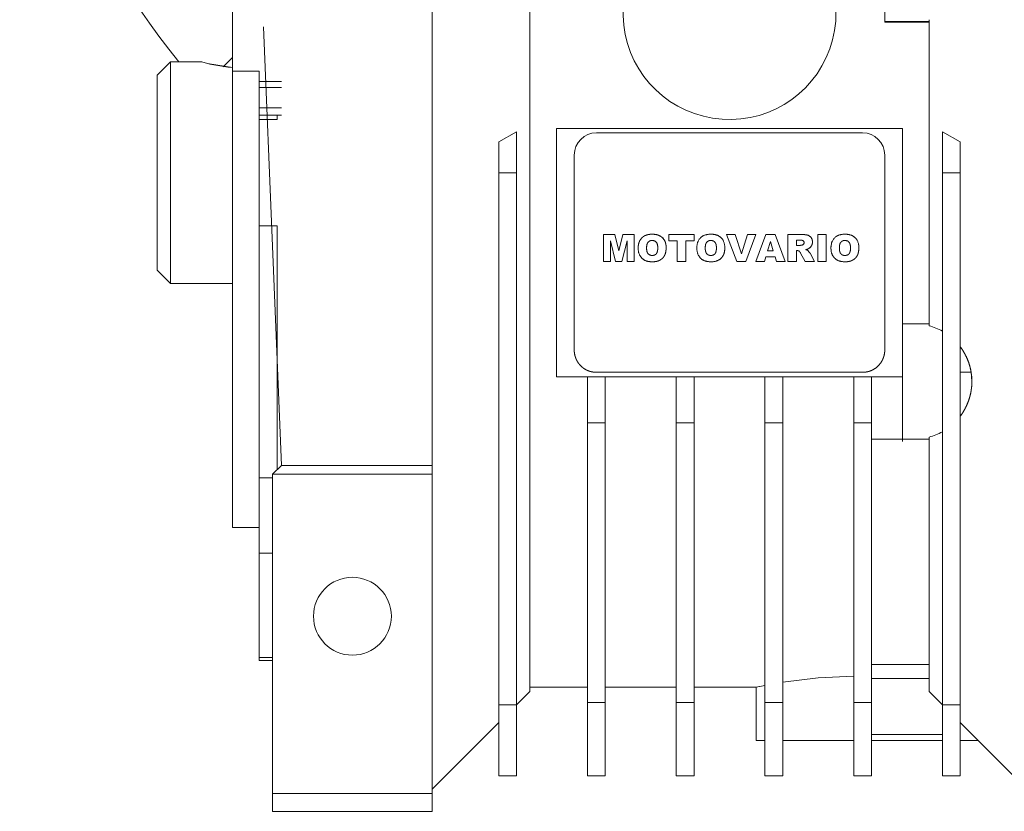
# Model space of a CAD drawing. Units: millimetres. Extents: x 0 to 32587, y -11 to 22275.
# Drawn here: x 3986 to 4097, y 14358 to 14447 of the extents above; entities that cross this region are included whole.
import ezdxf

# ---------------------------------------------------------------- set-up
doc = ezdxf.new("R2010")
doc.units = ezdxf.units.MM
doc.linetypes.add('K5LT_THIN', pattern=[0])
doc.layers.add('R', color=1, linetype='Continuous', true_color=0xff0000)
doc.layers.add('WELDING', color=7, linetype='Continuous', true_color=0xffffff)

msp = doc.modelspace()

# ---------------------------------------------------------------- linework, layer by layer
at = {"layer": 'R', "color": 7, "linetype": 'K5LT_THIN', "lineweight": 18}
for p, q in [((4032.79, 14396.88), (4032.79, 14486.88)), ((4043.79, 14371.38), (4043.79, 14462.3)), ((4083.79, 14453.42), (4083.79, 14446.92)), ((4010.29, 14441.33), (4010.29, 14448.87)), ((4083.79, 14446.92), (4083.79, 14446.87)), ((4088.79, 14446.92), (4083.79, 14446.92)), ((4088.79, 14446.87), (4083.79, 14446.87)), ((4088.79, 14412.63), (4088.79, 14447.14)), ((4013.75, 14446.35), (4015.79, 14396.88)), ((4003.29, 14442.38), (4001.79, 14440.88)), ((4003.29, 14442.38), (4003.29, 14417.38)), ((4006.79, 14442.38), (4003.29, 14442.38)), ((4010.29, 14442.89), (4009.22, 14441.83)), ((4010.29, 14441.33), (4013.29, 14441.33)), ((4010.29, 14441.33), (4010.29, 14389.88)), ((4013.29, 14441.33), (4013.29, 14440.17)), ((4001.79, 14418.88), (4001.79, 14440.88)), ((4013.29, 14440.17), (4013.29, 14439.48)), ((4015.79, 14440.17), (4013.29, 14440.17)), ((4013.29, 14439.48), (4013.29, 14437.21)), ((4013.29, 14439.48), (4015.79, 14439.48)), ((4013.29, 14437.21), (4013.29, 14436.38)), ((4013.29, 14437.21), (4015.79, 14437.21)), ((4015.29, 14436.38), (4013.29, 14436.38)), ((4013.29, 14436.38), (4013.29, 14435.88)), ((4015.29, 14435.88), (4013.29, 14435.88)), ((4013.29, 14435.88), (4013.29, 14423.88)), ((4015.29, 14436.38), (4015.29, 14435.88)), ((4015.79, 14436.38), (4015.29, 14436.38)), ((4042.29, 14434.5), (4040.29, 14433.35)), ((4042.29, 14434.5), (4042.29, 14429.88)), ((4046.79, 14434.88), (4085.79, 14434.88)), ((4046.79, 14429.88), (4046.79, 14434.88)), ((4051.29, 14434.38), (4081.29, 14434.38)), ((4085.79, 14434.88), (4085.79, 14429.88)), ((4090.29, 14434.5), (4090.29, 14429.88)), ((4092.29, 14433.35), (4090.29, 14434.5)), ((4040.29, 14433.35), (4040.29, 14429.88)), ((4092.29, 14429.88), (4092.29, 14433.35)), ((4048.79, 14409.88), (4048.79, 14431.88)), ((4048.79, 14431.88), (4048.79, 14409.88)), ((4083.79, 14431.88), (4083.79, 14409.88)), ((4083.79, 14409.88), (4083.79, 14431.88)), ((4040.29, 14429.88), (4040.29, 14369.88)), ((4040.29, 14429.88), (4042.29, 14429.88)), ((4042.29, 14429.88), (4042.29, 14369.88)), ((4046.79, 14429.88), (4046.79, 14406.88)), ((4085.79, 14412.74), (4085.79, 14429.88)), ((4092.29, 14429.88), (4090.29, 14429.88)), ((4090.29, 14429.88), (4090.29, 14369.88)), ((4092.29, 14369.88), (4092.29, 14429.88)), ((4013.29, 14423.88), (4013.29, 14395.47)), ((4013.29, 14423.88), (4015.29, 14423.88)), ((4015.29, 14423.88), (4015.29, 14417.38)), ((4052.1, 14419.88), (4052.1, 14422.91)), ((4053.36, 14422.91), (4052.1, 14422.91)), ((4053.46, 14419.88), (4052.89, 14422.2)), ((4052.89, 14422.2), (4052.89, 14419.88)), ((4053.36, 14422.91), (4053.82, 14421.07)), ((4053.82, 14421.07), (4054.27, 14422.91)), ((4054.74, 14422.2), (4054.17, 14419.88)), ((4054.27, 14422.91), (4055.53, 14422.91)), ((4054.74, 14419.88), (4054.74, 14422.2)), ((4055.53, 14422.91), (4055.53, 14419.88)), ((4059.46, 14422.91), (4062.3, 14422.91)), ((4059.46, 14422.91), (4059.46, 14422.2)), ((4060.41, 14422.2), (4059.46, 14422.2)), ((4060.41, 14419.88), (4060.41, 14422.2)), ((4061.35, 14422.2), (4061.35, 14419.88)), ((4062.3, 14422.2), (4061.35, 14422.2)), ((4062.3, 14422.91), (4062.3, 14422.2)), ((4065.96, 14422.91), (4066.94, 14422.91)), ((4067.11, 14419.88), (4065.96, 14422.91)), ((4066.94, 14422.91), (4067.63, 14420.73)), ((4067.63, 14420.73), (4068.31, 14422.91)), ((4068.13, 14419.88), (4069.26, 14422.91)), ((4068.31, 14422.91), (4069.26, 14422.91)), ((4070.37, 14422.91), (4069.26, 14419.88)), ((4071.44, 14422.91), (4070.37, 14422.91)), ((4070.58, 14421.06), (4070.9, 14422.14)), ((4071.23, 14421.06), (4070.9, 14422.14)), ((4072.57, 14419.88), (4071.44, 14422.91)), ((4074.46, 14422.91), (4072.88, 14422.91)), ((4072.88, 14422.91), (4072.88, 14419.88)), ((4073.83, 14422.28), (4074.24, 14422.28)), ((4073.83, 14421.69), (4073.83, 14422.28)), ((4076.23, 14419.88), (4076.23, 14422.91)), ((4076.23, 14422.91), (4077.17, 14422.91)), ((4077.17, 14422.91), (4077.17, 14419.88)), ((4070.58, 14421.06), (4071.23, 14421.06)), ((4074.23, 14421.69), (4073.83, 14421.69)), ((4073.83, 14419.88), (4073.83, 14421.1)), ((4073.83, 14421.1), (4073.91, 14421.1)), ((4070.22, 14419.88), (4070.38, 14420.39)), ((4070.38, 14420.39), (4071.43, 14420.39)), ((4071.43, 14420.39), (4071.58, 14419.88)), ((4074.31, 14420.8), (4074.81, 14419.88)), ((4075.87, 14419.88), (4075.41, 14420.75)), ((4003.29, 14417.38), (4001.79, 14418.88)), ((4052.89, 14419.88), (4052.1, 14419.88)), ((4054.17, 14419.88), (4053.46, 14419.88)), ((4055.53, 14419.88), (4054.74, 14419.88)), ((4061.35, 14419.88), (4060.41, 14419.88)), ((4068.13, 14419.88), (4067.11, 14419.88)), ((4069.26, 14419.88), (4070.22, 14419.88)), ((4071.58, 14419.88), (4072.57, 14419.88)), ((4072.88, 14419.88), (4073.83, 14419.88)), ((4074.81, 14419.88), (4075.87, 14419.88)), ((4076.23, 14419.88), (4077.17, 14419.88)), ((4010.29, 14417.38), (4003.29, 14417.38)), ((4015.29, 14417.38), (4015.29, 14396.38)), ((4088.79, 14412.85), (4085.79, 14412.85)), ((4085.79, 14412.74), (4085.79, 14412.74)), ((4085.79, 14412.74), (4085.79, 14399.85)), ((4046.79, 14406.88), (4050.29, 14406.88)), ((4050.29, 14401.68), (4050.29, 14406.88)), ((4052.29, 14406.88), (4050.29, 14406.88)), ((4051.29, 14407.38), (4081.29, 14407.38)), ((4052.29, 14406.88), (4052.29, 14401.68)), ((4052.29, 14406.88), (4060.29, 14406.88)), ((4062.29, 14406.88), (4060.29, 14406.88)), ((4060.29, 14401.68), (4060.29, 14406.88)), ((4062.29, 14406.88), (4070.29, 14406.88)), ((4062.29, 14406.88), (4062.29, 14401.68)), ((4072.29, 14406.88), (4070.29, 14406.88)), ((4070.29, 14401.68), (4070.29, 14406.88)), ((4072.29, 14406.88), (4080.29, 14406.88)), ((4072.29, 14406.88), (4072.29, 14401.68)), ((4080.29, 14401.68), (4080.29, 14406.88)), ((4080.29, 14406.88), (4082.29, 14406.88)), ((4082.29, 14406.88), (4085.79, 14406.88)), ((4082.29, 14401.68), (4082.29, 14406.88)), ((4092.29, 14407.38), (4093.53, 14407.38)), ((4052.29, 14401.68), (4050.29, 14401.68)), ((4050.29, 14401.68), (4050.29, 14370.17)), ((4052.29, 14370.17), (4052.29, 14401.68)), ((4062.29, 14401.68), (4060.29, 14401.68)), ((4060.29, 14401.68), (4060.29, 14370.17)), ((4062.29, 14401.68), (4062.29, 14370.17)), ((4072.29, 14401.68), (4070.29, 14401.68)), ((4070.29, 14401.68), (4070.29, 14370.17)), ((4072.29, 14370.17), (4072.29, 14401.68)), ((4082.29, 14401.68), (4080.29, 14401.68)), ((4080.29, 14401.68), (4080.29, 14370.17)), ((4082.29, 14370.17), (4082.29, 14401.68)), ((4088.79, 14400.07), (4088.79, 14371.38)), ((4085.79, 14399.85), (4082.29, 14399.85)), ((4085.79, 14399.59), (4085.79, 14399.85)), ((4085.79, 14399.85), (4088.79, 14399.85)), ((4015.79, 14396.88), (4014.79, 14395.88)), ((4032.79, 14396.88), (4015.79, 14396.88)), ((4032.79, 14395.88), (4032.79, 14396.88)), ((4032.79, 14395.88), (4014.79, 14395.88)), ((4014.79, 14395.88), (4014.79, 14359.88)), ((4032.79, 14359.88), (4032.79, 14395.88)), ((4013.29, 14395.47), (4013.29, 14386.98)), ((4014.79, 14395.47), (4013.29, 14395.47)), ((4010.29, 14389.88), (4013.29, 14389.88)), ((4013.29, 14386.98), (4013.29, 14375.21)), ((4013.29, 14386.98), (4014.79, 14386.98)), ((4014.79, 14375.21), (4013.29, 14375.21)), ((4013.29, 14375.21), (4013.29, 14374.88)), ((4013.29, 14374.88), (4014.79, 14374.88)), ((4088.79, 14374.43), (4082.29, 14374.43)), ((4088.79, 14372.84), (4082.29, 14372.84)), ((4042.29, 14369.88), (4043.79, 14371.38)), ((4050.29, 14371.88), (4043.79, 14371.88)), ((4060.29, 14371.88), (4052.29, 14371.88)), ((4069.29, 14371.88), (4062.29, 14371.88)), ((4069.29, 14365.88), (4069.29, 14371.88)), ((4088.79, 14371.38), (4090.29, 14369.88)), ((4050.29, 14370.17), (4050.29, 14361.88)), ((4052.29, 14370.17), (4050.29, 14370.17)), ((4052.29, 14361.88), (4052.29, 14370.17)), ((4060.29, 14370.17), (4060.29, 14361.88)), ((4060.29, 14370.17), (4062.29, 14370.17)), ((4062.29, 14370.17), (4062.29, 14361.88)), ((4070.29, 14370.17), (4072.29, 14370.17)), ((4070.29, 14370.17), (4070.29, 14361.88)), ((4072.29, 14370.17), (4072.29, 14361.88)), ((4080.29, 14370.17), (4082.29, 14370.17)), ((4080.29, 14370.17), (4080.29, 14361.88)), ((4082.29, 14361.88), (4082.29, 14370.17)), ((4040.29, 14369.88), (4040.29, 14361.88)), ((4042.29, 14369.88), (4040.29, 14369.88)), ((4042.29, 14361.88), (4042.29, 14369.88)), ((4090.29, 14369.88), (4090.29, 14361.88)), ((4090.29, 14369.88), (4092.29, 14369.88)), ((4092.29, 14369.88), (4092.29, 14361.88)), ((4040.29, 14367.88), (4032.79, 14360.38)), ((4099.79, 14360.38), (4092.29, 14367.88)), ((4070.29, 14365.88), (4069.29, 14365.88)), ((4080.29, 14365.88), (4072.29, 14365.88)), ((4090.29, 14366.56), (4082.29, 14366.56)), ((4090.29, 14365.88), (4082.29, 14365.88)), ((4092.29, 14365.88), (4094.29, 14365.88)), ((4040.29, 14361.88), (4042.29, 14361.88)), ((4050.29, 14361.88), (4052.29, 14361.88)), ((4060.29, 14361.88), (4062.29, 14361.88)), ((4070.29, 14361.88), (4072.29, 14361.88)), ((4080.29, 14361.88), (4082.29, 14361.88)), ((4090.29, 14361.88), (4092.29, 14361.88)), ((4014.79, 14359.88), (4014.79, 14357.88)), ((4014.79, 14359.88), (4032.79, 14359.88)), ((4032.79, 14359.88), (4032.79, 14357.88)), ((4014.79, 14357.88), (4032.79, 14357.88))]:
    msp.add_line(p, q, dxfattribs=at)
msp.add_circle((4023.79, 14379.88), 4.39, dxfattribs=at)
for centre, radius, start, end in [((4066.29, 14492.88), 80, 138.0453, 219.1424), ((4066.29, 14447.88), 12, 106.9578, 64.9922), ((4051.29, 14431.88), 2.5, 90, 180), ((4081.29, 14431.88), 2.5, 0, 90), ((4087.11, 14406.35), 6.5, 60.6957, 75.0084), ((4087.11, 14406.35), 6.5, 284.9916, 299.3043)]:
    msp.add_arc(centre, radius, start, end, dxfattribs=at)
at = {"layer": 'WELDING', "color": 7, "linetype": 'K5LT_THIN', "lineweight": 18}
for p, q in [((4007.44, 14442.19), (4006.8, 14442.38)), ((4006.8, 14442.38), (4007.72, 14442.12)), ((4010.29, 14441.74), (4007.44, 14442.19)), ((4007.72, 14442.12), (4009.73, 14441.77)), ((4009.73, 14441.77), (4010.29, 14441.74)), ((4056.2, 14422.26), (4056.42, 14422.54)), ((4056.66, 14422.74), (4056.81, 14422.81)), ((4057.26, 14422.93), (4057.33, 14422.94)), ((4057.41, 14422.95), (4057.57, 14422.95)), ((4057.57, 14422.24), (4057.49, 14422.24)), ((4057.73, 14422.95), (4057.73, 14422.95)), ((4057.73, 14422.95), (4057.8, 14422.94)), ((4057.88, 14422.93), (4057.89, 14422.93)), ((4057.89, 14422.93), (4057.89, 14422.93)), ((4057.89, 14422.93), (4057.9, 14422.93)), ((4057.9, 14422.93), (4057.91, 14422.93)), ((4057.91, 14422.93), (4057.94, 14422.93)), ((4057.94, 14422.93), (4057.99, 14422.92)), ((4057.99, 14422.92), (4058.09, 14422.9)), ((4058.09, 14422.9), (4058.19, 14422.87)), ((4058.19, 14422.87), (4058.2, 14422.87)), ((4058.2, 14422.87), (4058.21, 14422.86)), ((4058.21, 14422.86), (4058.24, 14422.85)), ((4058.24, 14422.85), (4058.29, 14422.83)), ((4058.29, 14422.83), (4058.38, 14422.79)), ((4058.38, 14422.79), (4058.48, 14422.74)), ((4058.73, 14422.56), (4058.73, 14422.56)), ((4058.73, 14422.56), (4058.73, 14422.56)), ((4058.73, 14422.56), (4058.73, 14422.55)), ((4058.73, 14422.55), (4058.74, 14422.54)), ((4058.74, 14422.54), (4058.76, 14422.53)), ((4058.76, 14422.53), (4058.8, 14422.49)), ((4058.8, 14422.49), (4058.86, 14422.41)), ((4058.86, 14422.41), (4058.92, 14422.33)), ((4064.18, 14422.24), (4064.1, 14422.24)), ((4064.29, 14422.24), (4064.25, 14422.24)), ((4064.36, 14422.22), (4064.32, 14422.23)), ((4064.52, 14422.15), (4064.46, 14422.19)), ((4074.36, 14422.28), (4074.32, 14422.28)), ((4074.43, 14422.27), (4074.4, 14422.28)), ((4074.46, 14422.91), (4074.58, 14422.91)), ((4074.51, 14422.25), (4074.47, 14422.26)), ((4074.57, 14422.23), (4074.55, 14422.24)), ((4074.59, 14422.21), (4074.57, 14422.23)), ((4074.58, 14422.91), (4074.58, 14422.91)), ((4074.58, 14422.91), (4074.58, 14422.91)), ((4074.58, 14422.91), (4074.59, 14422.91)), ((4074.59, 14422.91), (4074.6, 14422.91)), ((4074.6, 14422.21), (4074.59, 14422.21)), ((4074.6, 14422.91), (4074.61, 14422.91)), ((4074.61, 14422.2), (4074.6, 14422.21)), ((4074.63, 14422.18), (4074.61, 14422.2)), ((4074.61, 14422.2), (4074.61, 14422.2)), ((4074.61, 14422.2), (4074.61, 14422.2)), ((4074.65, 14422.16), (4074.63, 14422.18)), ((4074.65, 14422.15), (4074.65, 14422.16)), ((4074.66, 14422.14), (4074.65, 14422.15)), ((4074.67, 14422.13), (4074.66, 14422.14)), ((4074.66, 14422.14), (4074.66, 14422.14)), ((4074.66, 14422.14), (4074.66, 14422.14)), ((4074.87, 14422.89), (4074.87, 14422.89)), ((4074.87, 14422.89), (4074.92, 14422.88)), ((4074.98, 14422.87), (4074.98, 14422.87)), ((4074.98, 14422.87), (4075.08, 14422.85)), ((4075.08, 14422.85), (4075.08, 14422.85)), ((4075.08, 14422.85), (4075.08, 14422.85)), ((4075.08, 14422.85), (4075.09, 14422.85)), ((4075.09, 14422.85), (4075.11, 14422.84)), ((4075.11, 14422.84), (4075.15, 14422.83)), ((4075.15, 14422.83), (4075.18, 14422.82)), ((4075.18, 14422.82), (4075.18, 14422.82)), ((4075.18, 14422.82), (4075.18, 14422.82)), ((4075.18, 14422.82), (4075.19, 14422.81)), ((4075.19, 14422.81), (4075.2, 14422.81)), ((4075.2, 14422.81), (4075.23, 14422.8)), ((4075.23, 14422.8), (4075.23, 14422.8)), ((4075.27, 14422.77), (4075.36, 14422.71)), ((4075.36, 14422.71), (4075.36, 14422.71)), ((4075.36, 14422.71), (4075.36, 14422.71)), ((4075.36, 14422.71), (4075.37, 14422.7)), ((4075.37, 14422.7), (4075.38, 14422.69)), ((4075.38, 14422.69), (4075.41, 14422.67)), ((4075.41, 14422.67), (4075.43, 14422.64)), ((4075.43, 14422.64), (4075.43, 14422.64)), ((4075.43, 14422.64), (4075.44, 14422.64)), ((4075.44, 14422.64), (4075.44, 14422.63)), ((4075.44, 14422.63), (4075.46, 14422.61)), ((4075.46, 14422.61), (4075.48, 14422.58)), ((4075.48, 14422.58), (4075.5, 14422.55)), ((4075.55, 14422.47), (4075.59, 14422.39)), ((4075.62, 14422.28), (4075.63, 14422.17)), ((4075.63, 14422.17), (4075.63, 14422.17)), ((4075.63, 14422.17), (4075.63, 14422.17)), ((4075.63, 14422.17), (4075.63, 14422.16)), ((4075.63, 14422.16), (4075.64, 14422.15)), ((4075.64, 14422.15), (4075.64, 14422.11)), ((4079.29, 14422.24), (4079.22, 14422.24)), ((4079.4, 14422.24), (4079.36, 14422.24)), ((4079.47, 14422.22), (4079.44, 14422.23)), ((4079.64, 14422.15), (4079.58, 14422.19)), ((4056.01, 14421.55), (4056.02, 14421.71)), ((4056.01, 14421.55), (4056.01, 14421.55)), ((4056.02, 14421.73), (4056.03, 14421.75)), ((4056.02, 14421.72), (4056.02, 14421.73)), ((4056.02, 14421.71), (4056.02, 14421.72)), ((4056.03, 14421.79), (4056.05, 14421.87)), ((4056.03, 14421.75), (4056.03, 14421.79)), ((4056.05, 14421.87), (4056.09, 14422.02)), ((4056.09, 14422.02), (4056.1, 14422.03)), ((4056.09, 14422.02), (4056.09, 14422.02)), ((4056.1, 14422.04), (4056.11, 14422.08)), ((4056.1, 14422.03), (4056.1, 14422.04)), ((4056.11, 14422.08), (4056.12, 14422.09)), ((4056.94, 14421.4), (4056.95, 14421.25)), ((4056.96, 14421.62), (4056.95, 14421.55)), ((4056.95, 14421.25), (4056.95, 14421.24)), ((4056.95, 14421.24), (4056.97, 14421.1)), ((4056.97, 14421.1), (4056.97, 14421.09)), ((4056.97, 14421.09), (4056.97, 14421.09)), ((4056.97, 14421.09), (4056.97, 14421.07)), ((4056.97, 14421.07), (4056.98, 14421.05)), ((4056.98, 14421.05), (4056.99, 14421)), ((4058.16, 14421), (4058.18, 14421.13)), ((4058.19, 14421.2), (4058.2, 14421.28)), ((4059.13, 14421.73), (4059.13, 14421.73)), ((4059.13, 14421.73), (4059.14, 14421.65)), ((4059.14, 14421.58), (4059.15, 14421.42)), ((4059.14, 14421.26), (4059.14, 14421.19)), ((4063.57, 14421.62), (4063.56, 14421.55)), ((4063.56, 14421.4), (4063.56, 14421.25)), ((4063.57, 14421.17), (4063.58, 14421.1)), ((4064.64, 14422.06), (4064.59, 14422.11)), ((4064.75, 14421.87), (4064.68, 14422)), ((4064.68, 14422), (4064.68, 14422)), ((4064.77, 14421), (4064.8, 14421.13)), ((4064.82, 14421.44), (4064.81, 14421.51)), ((4074.06, 14421.08), (4073.97, 14421.1)), ((4074.14, 14421.03), (4074.09, 14421.06)), ((4074.23, 14421.69), (4074.29, 14421.7)), ((4074.32, 14421.7), (4074.35, 14421.71)), ((4074.48, 14421.73), (4074.52, 14421.74)), ((4074.55, 14421.75), (4074.57, 14421.76)), ((4074.6, 14421.79), (4074.63, 14421.82)), ((4074.63, 14421.82), (4074.63, 14421.82)), ((4074.68, 14422.1), (4074.67, 14422.13)), ((4074.68, 14422.08), (4074.68, 14422.1)), ((4074.69, 14422.07), (4074.68, 14422.08)), ((4074.68, 14422.08), (4074.68, 14422.08)), ((4074.69, 14422.06), (4074.69, 14422.07)), ((4074.69, 14422.07), (4074.69, 14422.07)), ((4074.69, 14422.07), (4074.69, 14422.07)), ((4074.69, 14421.92), (4074.69, 14421.95)), ((4074.97, 14421.24), (4074.89, 14421.21)), ((4075.14, 14421.29), (4074.97, 14421.24)), ((4075.07, 14421.14), (4075.13, 14421.1)), ((4075.17, 14421.06), (4075.17, 14421.06)), ((4075.17, 14421.06), (4075.19, 14421.04)), ((4075.32, 14421.4), (4075.22, 14421.33)), ((4075.32, 14421.4), (4075.32, 14421.4)), ((4075.37, 14421.44), (4075.36, 14421.43)), ((4075.38, 14421.45), (4075.37, 14421.44)), ((4075.39, 14421.46), (4075.38, 14421.45)), ((4075.4, 14421.46), (4075.39, 14421.46)), ((4075.4, 14421.47), (4075.4, 14421.47)), ((4075.4, 14421.47), (4075.4, 14421.47)), ((4075.4, 14421.47), (4075.4, 14421.47)), ((4075.4, 14421.47), (4075.4, 14421.46)), ((4075.53, 14421.64), (4075.47, 14421.55)), ((4075.57, 14421.72), (4075.56, 14421.69)), ((4075.58, 14421.73), (4075.57, 14421.72)), ((4075.61, 14421.85), (4075.58, 14421.74)), ((4075.58, 14421.74), (4075.58, 14421.74)), ((4075.58, 14421.74), (4075.58, 14421.74)), ((4075.58, 14421.74), (4075.58, 14421.73)), ((4075.63, 14421.96), (4075.63, 14421.9)), ((4075.64, 14422.11), (4075.64, 14422.07)), ((4078.68, 14421.62), (4078.67, 14421.55)), ((4078.67, 14421.4), (4078.67, 14421.25)), ((4078.68, 14421.17), (4078.69, 14421.1)), ((4079.75, 14422.06), (4079.7, 14422.11)), ((4079.86, 14421.87), (4079.8, 14422)), ((4079.8, 14422), (4079.8, 14422)), ((4079.88, 14421), (4079.91, 14421.13)), ((4079.93, 14421.44), (4079.93, 14421.51)), ((4080.87, 14421.26), (4080.86, 14421.19)), ((4080.87, 14421.26), (4080.87, 14421.26)), ((4056.99, 14421), (4057, 14420.95)), ((4057.1, 14420.76), (4057.16, 14420.7)), ((4057.16, 14420.7), (4057.16, 14420.7)), ((4057.16, 14420.7), (4057.17, 14420.69)), ((4057.17, 14420.69), (4057.18, 14420.69)), ((4057.18, 14420.69), (4057.19, 14420.67)), ((4057.19, 14420.67), (4057.22, 14420.65)), ((4057.22, 14420.65), (4057.29, 14420.61)), ((4057.29, 14420.61), (4057.29, 14420.61)), ((4057.29, 14420.61), (4057.29, 14420.61)), ((4057.29, 14420.61), (4057.3, 14420.61)), ((4057.3, 14420.61), (4057.33, 14420.6)), ((4057.33, 14420.6), (4057.38, 14420.58)), ((4057.38, 14420.58), (4057.43, 14420.57)), ((4057.43, 14420.57), (4057.43, 14420.57)), ((4057.43, 14420.57), (4057.43, 14420.56)), ((4057.43, 14420.56), (4057.44, 14420.56)), ((4057.44, 14420.56), (4057.46, 14420.56)), ((4057.46, 14420.56), (4057.49, 14420.56)), ((4057.58, 14420.55), (4057.66, 14420.56)), ((4057.84, 14420.6), (4057.89, 14420.62)), ((4058.18, 14419.92), (4058.13, 14419.91)), ((4058.21, 14419.93), (4058.18, 14419.92)), ((4058.22, 14419.93), (4058.21, 14419.93)), ((4058.51, 14420.06), (4058.22, 14419.93)), ((4058.22, 14419.93), (4058.22, 14419.93)), ((4058.51, 14420.07), (4058.51, 14420.06)), ((4058.64, 14420.16), (4058.57, 14420.11)), ((4058.94, 14420.51), (4058.86, 14420.38)), ((4063.59, 14421.03), (4063.62, 14420.95)), ((4064.19, 14420.55), (4064.27, 14420.56)), ((4064.45, 14420.6), (4064.5, 14420.62)), ((4074.18, 14421), (4074.17, 14421.01)), ((4074.22, 14420.96), (4074.19, 14420.98)), ((4074.26, 14420.89), (4074.24, 14420.93)), ((4074.31, 14420.8), (4074.28, 14420.86)), ((4075.21, 14421.02), (4075.25, 14420.97)), ((4075.28, 14420.93), (4075.31, 14420.9)), ((4075.38, 14420.8), (4075.41, 14420.75)), ((4078.71, 14421.03), (4078.73, 14420.95)), ((4079.3, 14420.55), (4079.39, 14420.56)), ((4079.56, 14420.6), (4079.61, 14420.62)), ((4079.91, 14419.92), (4079.86, 14419.91)), ((4079.93, 14419.93), (4079.91, 14419.92)), ((4079.94, 14419.93), (4079.93, 14419.93)), ((4079.95, 14419.93), (4079.94, 14419.93)), ((4080.23, 14420.07), (4079.95, 14419.93)), ((4080.36, 14420.16), (4080.29, 14420.11)), ((4080.67, 14420.51), (4080.58, 14420.38)), ((4057.67, 14419.84), (4057.61, 14419.84)), ((4057.72, 14419.85), (4057.67, 14419.84)), ((4057.75, 14419.85), (4057.72, 14419.85)), ((4057.76, 14419.85), (4057.75, 14419.85)), ((4057.77, 14419.85), (4057.76, 14419.85)), ((4057.76, 14419.85), (4057.76, 14419.85)), ((4057.76, 14419.85), (4057.76, 14419.85)), ((4057.84, 14419.85), (4057.77, 14419.85)), ((4057.88, 14419.86), (4057.84, 14419.85)), ((4057.9, 14419.86), (4057.88, 14419.86)), ((4057.91, 14419.86), (4057.9, 14419.86)), ((4057.92, 14419.86), (4057.91, 14419.86)), ((4058.03, 14419.88), (4057.92, 14419.86)), ((4058.13, 14419.91), (4058.03, 14419.88)), ((4079.39, 14419.84), (4079.33, 14419.84)), ((4079.45, 14419.85), (4079.39, 14419.84)), ((4079.47, 14419.85), (4079.45, 14419.85)), ((4079.48, 14419.85), (4079.47, 14419.85)), ((4079.49, 14419.85), (4079.48, 14419.85)), ((4079.48, 14419.85), (4079.48, 14419.85)), ((4079.57, 14419.85), (4079.49, 14419.85)), ((4079.49, 14419.85), (4079.49, 14419.85)), ((4079.61, 14419.86), (4079.57, 14419.85)), ((4079.63, 14419.86), (4079.61, 14419.86)), ((4079.64, 14419.86), (4079.63, 14419.86)), ((4079.76, 14419.88), (4079.64, 14419.86)), ((4079.64, 14419.86), (4079.64, 14419.86)), ((4079.86, 14419.91), (4079.76, 14419.88)), ((4083.57, 14408.86), (4083.53, 14408.78)), ((4083.59, 14408.89), (4083.57, 14408.86)), ((4083.6, 14408.92), (4083.59, 14408.91)), ((4083.59, 14408.91), (4083.59, 14408.89)), ((4083.66, 14409.08), (4083.6, 14408.92)), ((4083.7, 14409.24), (4083.66, 14409.08)), ((4083.72, 14409.32), (4083.7, 14409.24)), ((4083.73, 14409.36), (4083.72, 14409.32)), ((4083.74, 14409.38), (4083.73, 14409.36)), ((4083.74, 14409.4), (4083.74, 14409.39)), ((4083.74, 14409.39), (4083.74, 14409.38)), ((4083.74, 14409.38), (4083.74, 14409.38)), ((4082.55, 14407.72), (4082.42, 14407.65)), ((4082.62, 14407.76), (4082.55, 14407.72)), ((4082.65, 14407.79), (4082.62, 14407.76)), ((4082.67, 14407.8), (4082.65, 14407.79)), ((4082.82, 14407.9), (4082.67, 14407.8)), ((4082.67, 14407.8), (4082.67, 14407.8)), ((4082.94, 14408.01), (4082.82, 14407.9)), ((4083, 14408.06), (4082.94, 14408.01)), ((4083.03, 14408.09), (4083, 14408.06)), ((4083.05, 14408.1), (4083.03, 14408.09)), ((4083.17, 14408.24), (4083.05, 14408.11)), ((4083.05, 14408.11), (4083.05, 14408.1)), ((4083.28, 14408.37), (4083.17, 14408.24)), ((4083.32, 14408.43), (4083.28, 14408.37)), ((4083.35, 14408.46), (4083.32, 14408.43)), ((4083.36, 14408.48), (4083.35, 14408.46)), ((4083.37, 14408.49), (4083.36, 14408.48)), ((4083.46, 14408.64), (4083.37, 14408.49)), ((4083.53, 14408.78), (4083.46, 14408.64)), ((4050.33, 14407.57), (4050.29, 14407.59)), ((4050.33, 14407.57), (4050.33, 14407.57)), ((4082.42, 14407.65), (4082.29, 14407.59)), ((4093.53, 14407.38), (4093.61, 14406.35)), ((4072.29, 14372.43), (4076.28, 14372.92)), ((4076.28, 14372.92), (4080.29, 14373.13)), ((4070.29, 14372.08), (4069.3, 14371.88)), ((4069.3, 14371.88), (4069.91, 14372.01)), ((4069.91, 14372.01), (4070.29, 14372.08))]:
    msp.add_line(p, q, dxfattribs=at)
for points in [[(4056.2, 14422.26), (4056.14, 14422.15), (4056.09, 14422.01)], [(4056.42, 14422.54), (4056.29, 14422.42), (4056.2, 14422.26)], [(4056.54, 14422.65), (4056.47, 14422.6), (4056.42, 14422.54)], [(4056.66, 14422.74), (4056.6, 14422.7), (4056.54, 14422.65)], [(4056.95, 14422.86), (4056.8, 14422.81), (4056.66, 14422.74)], [(4057.26, 14422.93), (4057.09, 14422.91), (4056.95, 14422.86)], [(4057.16, 14422.09), (4057.21, 14422.14), (4057.28, 14422.18)], [(4057.41, 14422.95), (4057.34, 14422.94), (4057.26, 14422.93)], [(4057.28, 14422.18), (4057.34, 14422.21), (4057.42, 14422.23)], [(4057.57, 14422.95), (4057.47, 14422.95), (4057.41, 14422.95)], [(4057.42, 14422.23), (4057.46, 14422.24), (4057.49, 14422.24)], [(4057.49, 14422.24), (4057.52, 14422.24), (4057.57, 14422.24)], [(4057.73, 14422.95), (4057.67, 14422.95), (4057.57, 14422.95)], [(4057.88, 14422.93), (4057.8, 14422.94), (4057.73, 14422.95)], [(4058.19, 14422.87), (4058.05, 14422.91), (4057.88, 14422.93)], [(4058.73, 14422.56), (4058.5, 14422.77), (4058.19, 14422.87)], [(4059.06, 14422.04), (4058.95, 14422.35), (4058.73, 14422.56)], [(4063.77, 14422.09), (4063.82, 14422.14), (4063.89, 14422.18)], [(4063.89, 14422.18), (4063.96, 14422.21), (4064.03, 14422.23)], [(4064.03, 14422.23), (4064.07, 14422.24), (4064.1, 14422.24)], [(4064.1, 14422.24), (4064.13, 14422.24), (4064.18, 14422.24)], [(4064.18, 14422.24), (4064.23, 14422.24), (4064.25, 14422.24)], [(4064.25, 14422.24), (4064.29, 14422.24), (4064.32, 14422.23)], [(4064.32, 14422.23), (4064.36, 14422.22), (4064.4, 14422.21)], [(4064.4, 14422.21), (4064.43, 14422.2), (4064.46, 14422.19)], [(4064.46, 14422.19), (4064.53, 14422.16), (4064.59, 14422.11)], [(4074.24, 14422.28), (4074.29, 14422.28), (4074.32, 14422.28)], [(4074.32, 14422.28), (4074.36, 14422.28), (4074.4, 14422.28)], [(4074.4, 14422.28), (4074.43, 14422.27), (4074.47, 14422.26)], [(4074.58, 14422.91), (4074.54, 14422.91), (4074.46, 14422.91)], [(4074.47, 14422.26), (4074.51, 14422.25), (4074.55, 14422.24)], [(4074.55, 14422.24), (4074.62, 14422.21), (4074.66, 14422.14)], [(4074.71, 14422.91), (4074.64, 14422.91), (4074.58, 14422.91)], [(4074.66, 14422.14), (4074.68, 14422.11), (4074.69, 14422.07)], [(4074.87, 14422.89), (4074.8, 14422.9), (4074.71, 14422.91)], [(4074.98, 14422.87), (4074.92, 14422.88), (4074.87, 14422.89)], [(4075.08, 14422.85), (4075.04, 14422.86), (4074.98, 14422.87)], [(4075.18, 14422.82), (4075.13, 14422.84), (4075.08, 14422.85)], [(4075.27, 14422.77), (4075.22, 14422.8), (4075.18, 14422.82)], [(4075.36, 14422.71), (4075.32, 14422.74), (4075.27, 14422.77)], [(4075.43, 14422.64), (4075.4, 14422.68), (4075.36, 14422.71)], [(4075.55, 14422.47), (4075.5, 14422.56), (4075.43, 14422.64)], [(4075.62, 14422.28), (4075.6, 14422.38), (4075.55, 14422.47)], [(4075.63, 14422.17), (4075.63, 14422.23), (4075.62, 14422.28)], [(4075.64, 14422.07), (4075.64, 14422.14), (4075.63, 14422.17)], [(4078.88, 14422.09), (4078.94, 14422.14), (4079, 14422.18)], [(4079, 14422.18), (4079.07, 14422.21), (4079.14, 14422.23)], [(4079.14, 14422.23), (4079.18, 14422.24), (4079.22, 14422.24)], [(4079.22, 14422.24), (4079.24, 14422.24), (4079.29, 14422.24)], [(4079.29, 14422.24), (4079.34, 14422.24), (4079.36, 14422.24)], [(4079.36, 14422.24), (4079.4, 14422.24), (4079.44, 14422.23)], [(4079.44, 14422.23), (4079.48, 14422.22), (4079.51, 14422.21)], [(4079.51, 14422.21), (4079.54, 14422.2), (4079.58, 14422.19)], [(4079.58, 14422.19), (4079.64, 14422.16), (4079.7, 14422.11)], [(4056.01, 14421.55), (4056, 14421.5), (4056, 14421.4)], [(4056.02, 14421.71), (4056.01, 14421.63), (4056.01, 14421.55)], [(4056.09, 14422.01), (4056.04, 14421.87), (4056.02, 14421.71)], [(4056.94, 14421.4), (4056.95, 14421.49), (4056.95, 14421.55)], [(4056.95, 14421.25), (4056.95, 14421.3), (4056.94, 14421.4)], [(4056.95, 14421.55), (4056.96, 14421.62), (4056.97, 14421.69)], [(4056.97, 14421.1), (4056.96, 14421.17), (4056.95, 14421.25)], [(4056.97, 14421.69), (4056.98, 14421.77), (4057, 14421.84)], [(4057, 14420.95), (4056.98, 14421.01), (4056.97, 14421.1)], [(4057, 14421.84), (4057.03, 14421.91), (4057.06, 14421.98)], [(4057.06, 14421.98), (4057.1, 14422.04), (4057.16, 14422.09)], [(4058.18, 14421.13), (4058.16, 14420.95), (4058.1, 14420.83)], [(4058.2, 14421.28), (4058.2, 14421.2), (4058.18, 14421.13)], [(4058.2, 14421.44), (4058.2, 14421.34), (4058.2, 14421.28)], [(4059.13, 14421.73), (4059.1, 14421.9), (4059.06, 14422.04)], [(4059.07, 14420.8), (4059.11, 14420.94), (4059.13, 14421.11)], [(4059.14, 14421.58), (4059.14, 14421.65), (4059.13, 14421.73)], [(4059.13, 14421.11), (4059.14, 14421.18), (4059.14, 14421.26)], [(4059.15, 14421.42), (4059.15, 14421.52), (4059.14, 14421.58)], [(4059.14, 14421.26), (4059.15, 14421.32), (4059.15, 14421.42)], [(4063.56, 14421.55), (4063.57, 14421.62), (4063.58, 14421.69)], [(4063.56, 14421.4), (4063.56, 14421.49), (4063.56, 14421.55)], [(4063.56, 14421.25), (4063.56, 14421.3), (4063.56, 14421.4)], [(4063.58, 14421.1), (4063.57, 14421.17), (4063.56, 14421.25)], [(4063.58, 14421.69), (4063.59, 14421.77), (4063.61, 14421.84)], [(4063.62, 14420.95), (4063.59, 14421.01), (4063.58, 14421.1)], [(4063.61, 14421.84), (4063.64, 14421.91), (4063.68, 14421.98)], [(4063.68, 14421.98), (4063.71, 14422.04), (4063.77, 14422.09)], [(4064.59, 14422.11), (4064.64, 14422.06), (4064.68, 14422)], [(4064.68, 14422), (4064.76, 14421.89), (4064.79, 14421.73)], [(4064.8, 14421.13), (4064.77, 14420.95), (4064.71, 14420.83)], [(4064.79, 14421.73), (4064.8, 14421.66), (4064.81, 14421.58)], [(4064.81, 14421.28), (4064.81, 14421.2), (4064.8, 14421.13)], [(4064.81, 14421.58), (4064.81, 14421.55), (4064.81, 14421.51)], [(4064.81, 14421.51), (4064.82, 14421.49), (4064.82, 14421.44)], [(4064.82, 14421.44), (4064.81, 14421.34), (4064.81, 14421.28)], [(4073.91, 14421.1), (4073.95, 14421.1), (4073.97, 14421.1)], [(4073.97, 14421.1), (4074, 14421.1), (4074.03, 14421.09)], [(4074.03, 14421.09), (4074.06, 14421.08), (4074.09, 14421.06)], [(4074.09, 14421.06), (4074.11, 14421.05), (4074.14, 14421.03)], [(4074.14, 14421.03), (4074.16, 14421.02), (4074.17, 14421.01)], [(4074.29, 14421.7), (4074.27, 14421.69), (4074.23, 14421.69)], [(4074.35, 14421.71), (4074.32, 14421.7), (4074.29, 14421.7)], [(4074.48, 14421.73), (4074.4, 14421.72), (4074.35, 14421.71)], [(4074.52, 14421.74), (4074.51, 14421.74), (4074.48, 14421.73)], [(4074.57, 14421.76), (4074.55, 14421.75), (4074.52, 14421.74)], [(4074.63, 14421.82), (4074.61, 14421.79), (4074.57, 14421.76)], [(4074.68, 14421.9), (4074.66, 14421.86), (4074.63, 14421.82)], [(4074.69, 14421.95), (4074.69, 14421.93), (4074.68, 14421.9)], [(4074.69, 14422.07), (4074.69, 14422.04), (4074.69, 14421.99)], [(4074.69, 14421.99), (4074.69, 14421.96), (4074.69, 14421.95)], [(4074.89, 14421.21), (4074.94, 14421.23), (4074.97, 14421.24)], [(4074.95, 14421.19), (4074.93, 14421.2), (4074.89, 14421.21)], [(4075.01, 14421.17), (4074.98, 14421.18), (4074.95, 14421.19)], [(4074.97, 14421.24), (4075.02, 14421.25), (4075.06, 14421.26)], [(4075.07, 14421.14), (4075.05, 14421.15), (4075.01, 14421.17)], [(4075.06, 14421.26), (4075.11, 14421.28), (4075.14, 14421.29)], [(4075.13, 14421.1), (4075.09, 14421.12), (4075.07, 14421.14)], [(4075.17, 14421.06), (4075.16, 14421.08), (4075.13, 14421.1)], [(4075.14, 14421.29), (4075.17, 14421.31), (4075.22, 14421.33)], [(4075.21, 14421.02), (4075.19, 14421.05), (4075.17, 14421.06)], [(4075.22, 14421.33), (4075.28, 14421.37), (4075.32, 14421.4)], [(4075.32, 14421.4), (4075.36, 14421.43), (4075.4, 14421.47)], [(4075.4, 14421.47), (4075.48, 14421.55), (4075.53, 14421.64)], [(4075.53, 14421.64), (4075.59, 14421.73), (4075.61, 14421.85)], [(4075.61, 14421.85), (4075.63, 14421.9), (4075.63, 14421.96)], [(4075.63, 14421.96), (4075.64, 14421.99), (4075.64, 14422.07)], [(4078.67, 14421.55), (4078.68, 14421.62), (4078.69, 14421.69)], [(4078.67, 14421.4), (4078.67, 14421.49), (4078.67, 14421.55)], [(4078.67, 14421.25), (4078.67, 14421.3), (4078.67, 14421.4)], [(4078.69, 14421.1), (4078.68, 14421.17), (4078.67, 14421.25)], [(4078.69, 14421.69), (4078.71, 14421.77), (4078.73, 14421.84)], [(4078.73, 14420.95), (4078.71, 14421.01), (4078.69, 14421.1)], [(4078.73, 14421.84), (4078.75, 14421.91), (4078.79, 14421.98)], [(4078.79, 14421.98), (4078.83, 14422.04), (4078.88, 14422.09)], [(4079.7, 14422.11), (4079.76, 14422.06), (4079.8, 14422)], [(4079.8, 14422), (4079.87, 14421.89), (4079.9, 14421.73)], [(4079.91, 14421.13), (4079.88, 14420.95), (4079.82, 14420.83)], [(4079.9, 14421.73), (4079.92, 14421.66), (4079.92, 14421.58)], [(4079.92, 14421.28), (4079.92, 14421.2), (4079.91, 14421.13)], [(4079.92, 14421.58), (4079.93, 14421.55), (4079.93, 14421.51)], [(4079.93, 14421.44), (4079.93, 14421.34), (4079.92, 14421.28)], [(4079.93, 14421.51), (4079.93, 14421.49), (4079.93, 14421.44)], [(4080.79, 14420.8), (4080.83, 14420.94), (4080.85, 14421.11)], [(4080.85, 14421.11), (4080.86, 14421.18), (4080.87, 14421.26)], [(4080.87, 14421.26), (4080.87, 14421.32), (4080.87, 14421.42)], [(4057.03, 14420.88), (4057.02, 14420.92), (4057, 14420.95)], [(4057.07, 14420.81), (4057.05, 14420.85), (4057.03, 14420.88)], [(4057.15, 14420.71), (4057.1, 14420.76), (4057.07, 14420.81)], [(4057.25, 14420.64), (4057.19, 14420.67), (4057.15, 14420.71)], [(4057.41, 14420.57), (4057.32, 14420.59), (4057.25, 14420.64)], [(4057.49, 14420.56), (4057.45, 14420.56), (4057.41, 14420.57)], [(4057.58, 14420.55), (4057.52, 14420.55), (4057.49, 14420.56)], [(4057.65, 14420.56), (4057.63, 14420.55), (4057.58, 14420.55)], [(4057.73, 14420.57), (4057.69, 14420.56), (4057.65, 14420.56)], [(4057.88, 14420.62), (4057.81, 14420.58), (4057.73, 14420.57)], [(4058, 14420.71), (4057.95, 14420.65), (4057.88, 14420.62)], [(4057.92, 14419.86), (4058.09, 14419.89), (4058.23, 14419.93)], [(4058.1, 14420.83), (4058.06, 14420.76), (4058, 14420.71)], [(4058.23, 14419.93), (4058.38, 14419.98), (4058.51, 14420.07)], [(4058.51, 14420.07), (4058.57, 14420.1), (4058.64, 14420.16)], [(4058.64, 14420.16), (4058.7, 14420.2), (4058.76, 14420.26)], [(4058.76, 14420.26), (4058.86, 14420.37), (4058.94, 14420.51)], [(4058.94, 14420.51), (4058.98, 14420.58), (4059.01, 14420.65)], [(4059.01, 14420.65), (4059.05, 14420.72), (4059.07, 14420.8)], [(4063.64, 14420.88), (4063.63, 14420.92), (4063.62, 14420.95)], [(4063.68, 14420.81), (4063.66, 14420.85), (4063.64, 14420.88)], [(4063.76, 14420.71), (4063.71, 14420.76), (4063.68, 14420.81)], [(4063.86, 14420.64), (4063.81, 14420.67), (4063.76, 14420.71)], [(4064.02, 14420.57), (4063.93, 14420.59), (4063.86, 14420.64)], [(4064.1, 14420.56), (4064.06, 14420.56), (4064.02, 14420.57)], [(4064.19, 14420.55), (4064.13, 14420.55), (4064.1, 14420.56)], [(4064.27, 14420.56), (4064.24, 14420.55), (4064.19, 14420.55)], [(4064.34, 14420.57), (4064.3, 14420.56), (4064.27, 14420.56)], [(4064.49, 14420.62), (4064.42, 14420.58), (4064.34, 14420.57)], [(4064.62, 14420.71), (4064.56, 14420.65), (4064.49, 14420.62)], [(4064.71, 14420.83), (4064.67, 14420.76), (4064.62, 14420.71)], [(4074.17, 14421.01), (4074.18, 14421), (4074.19, 14420.98)], [(4074.19, 14420.98), (4074.21, 14420.96), (4074.24, 14420.93)], [(4074.24, 14420.93), (4074.26, 14420.9), (4074.28, 14420.86)], [(4074.28, 14420.86), (4074.29, 14420.84), (4074.31, 14420.8)], [(4075.28, 14420.93), (4075.24, 14420.99), (4075.21, 14421.02)], [(4075.35, 14420.84), (4075.32, 14420.88), (4075.28, 14420.93)], [(4075.38, 14420.8), (4075.37, 14420.82), (4075.35, 14420.84)], [(4075.41, 14420.75), (4075.39, 14420.78), (4075.38, 14420.8)], [(4078.76, 14420.88), (4078.74, 14420.92), (4078.73, 14420.95)], [(4078.79, 14420.81), (4078.77, 14420.85), (4078.76, 14420.88)], [(4078.87, 14420.71), (4078.82, 14420.76), (4078.79, 14420.81)], [(4078.97, 14420.64), (4078.92, 14420.67), (4078.87, 14420.71)], [(4079.13, 14420.57), (4079.04, 14420.59), (4078.97, 14420.64)], [(4079.21, 14420.56), (4079.17, 14420.56), (4079.13, 14420.57)], [(4079.3, 14420.55), (4079.24, 14420.55), (4079.21, 14420.56)], [(4079.38, 14420.56), (4079.35, 14420.55), (4079.3, 14420.55)], [(4079.45, 14420.57), (4079.42, 14420.56), (4079.38, 14420.56)], [(4079.6, 14420.62), (4079.54, 14420.58), (4079.45, 14420.57)], [(4079.73, 14420.71), (4079.67, 14420.65), (4079.6, 14420.62)], [(4079.64, 14419.86), (4079.81, 14419.89), (4079.95, 14419.93)], [(4079.82, 14420.83), (4079.79, 14420.76), (4079.73, 14420.71)], [(4079.95, 14419.93), (4080.1, 14419.98), (4080.23, 14420.07)], [(4080.23, 14420.07), (4080.3, 14420.1), (4080.36, 14420.16)], [(4080.36, 14420.16), (4080.42, 14420.2), (4080.48, 14420.26)], [(4080.48, 14420.26), (4080.59, 14420.37), (4080.67, 14420.51)], [(4080.67, 14420.51), (4080.71, 14420.58), (4080.74, 14420.65)], [(4080.74, 14420.65), (4080.77, 14420.72), (4080.79, 14420.8)], [(4057.61, 14419.84), (4057.71, 14419.84), (4057.76, 14419.85)], [(4057.76, 14419.85), (4057.84, 14419.85), (4057.92, 14419.86)], [(4079.33, 14419.84), (4079.43, 14419.84), (4079.49, 14419.85)], [(4079.49, 14419.85), (4079.57, 14419.85), (4079.64, 14419.86)], [(4092.85, 14409.38), (4092.61, 14409.85), (4092.29, 14410.27)], [(4048.79, 14409.88), (4048.79, 14409.64), (4048.84, 14409.4)], [(4048.84, 14409.4), (4048.89, 14409.15), (4048.98, 14408.93)], [(4048.98, 14408.93), (4049.07, 14408.7), (4049.21, 14408.49)], [(4083.37, 14408.49), (4083.5, 14408.7), (4083.6, 14408.93)], [(4083.6, 14408.93), (4083.69, 14409.15), (4083.74, 14409.4)], [(4083.74, 14409.4), (4083.79, 14409.64), (4083.79, 14409.88)], [(4093.27, 14408.42), (4093.1, 14408.92), (4092.85, 14409.38)], [(4049.21, 14408.49), (4049.35, 14408.29), (4049.52, 14408.12)], [(4049.52, 14408.12), (4049.7, 14407.94), (4049.9, 14407.8)], [(4049.9, 14407.8), (4050.1, 14407.67), (4050.33, 14407.57)], [(4082.25, 14407.57), (4082.47, 14407.67), (4082.68, 14407.8)], [(4082.68, 14407.8), (4082.88, 14407.94), (4083.06, 14408.12)], [(4083.06, 14408.12), (4083.23, 14408.29), (4083.37, 14408.49)], [(4093.52, 14407.39), (4093.44, 14407.92), (4093.27, 14408.42)], [(4050.33, 14407.57), (4050.56, 14407.48), (4050.8, 14407.43)], [(4050.8, 14407.43), (4051.04, 14407.38), (4051.29, 14407.38)], [(4081.29, 14407.38), (4081.54, 14407.38), (4081.78, 14407.43)], [(4081.78, 14407.43), (4082.02, 14407.48), (4082.25, 14407.57)], [(4093.61, 14406.35), (4093.61, 14406.87), (4093.52, 14407.39)], [(4093.61, 14406.35), (4093.61, 14405.82), (4093.52, 14405.3)], [(4093.52, 14405.3), (4093.61, 14405.82), (4093.61, 14406.35)], [(4093.52, 14405.3), (4093.44, 14404.78), (4093.27, 14404.28)], [(4093.27, 14404.28), (4093.44, 14404.78), (4093.52, 14405.3)], [(4092.85, 14403.31), (4092.61, 14402.84), (4092.29, 14402.42)], [(4092.29, 14402.42), (4092.61, 14402.84), (4092.85, 14403.31)], [(4093.27, 14404.28), (4093.1, 14403.78), (4092.85, 14403.31)], [(4092.85, 14403.31), (4093.1, 14403.78), (4093.27, 14404.28)]]:
    msp.add_open_spline(points, degree=2, dxfattribs=at)
for points, knots in [([(4058.2, 14421.44), (4058.2, 14421.46), (4058.2, 14421.5), (4058.2, 14421.57), (4058.19, 14421.63), (4058.18, 14421.71), (4058.17, 14421.77), (4058.15, 14421.83), (4058.14, 14421.88), (4058.11, 14421.93), (4058.08, 14421.99), (4058.05, 14422.03), (4058.01, 14422.08), (4057.97, 14422.11), (4057.94, 14422.14), (4057.9, 14422.16), (4057.87, 14422.18), (4057.84, 14422.19), (4057.81, 14422.2), (4057.79, 14422.21), (4057.75, 14422.22), (4057.71, 14422.23), (4057.67, 14422.24), (4057.64, 14422.24), (4057.61, 14422.24), (4057.58, 14422.24), (4057.57, 14422.24)], [0, 0, 0, 0, 1.952824, 2.578724, 4.384342, 6.567796, 8.096988, 8.765276, 10.348978, 11.99385, 12.963751, 14.722813, 15.750074, 16.936863, 18.059374, 19.103123, 19.986486, 20.636186, 21.102493, 22.032211, 22.492589, 23.804987, 24.720041, 25.213018, 26.165618, 27, 27, 27, 27]), ([(4062.61, 14421.4), (4062.61, 14421.44), (4062.61, 14421.51), (4062.62, 14421.62), (4062.64, 14421.76), (4062.67, 14421.91), (4062.71, 14422.05), (4062.74, 14422.12), (4062.78, 14422.21), (4062.84, 14422.31), (4062.92, 14422.43), (4063.02, 14422.54), (4063.13, 14422.64), (4063.24, 14422.72), (4063.33, 14422.77), (4063.42, 14422.81), (4063.52, 14422.85), (4063.61, 14422.88), (4063.7, 14422.9), (4063.76, 14422.91), (4063.85, 14422.93), (4063.92, 14422.94), (4063.99, 14422.95), (4064.06, 14422.95), (4064.13, 14422.95), (4064.18, 14422.95)], [0, 0, 0, 0, 1.492776, 1.976366, 3.391687, 6.007369, 6.798488, 7.797776, 8.28438, 10.021881, 11.394126, 12.772954, 14.513102, 15.947225, 17.049036, 17.793507, 18.91758, 20.394153, 20.869665, 21.803807, 22.249736, 23.697944, 23.978463, 24.255615, 26, 26, 26, 26]), ([(4065.76, 14421.42), (4065.76, 14421.48), (4065.76, 14421.58), (4065.75, 14421.69), (4065.73, 14421.8), (4065.71, 14421.91), (4065.66, 14422.06), (4065.6, 14422.2), (4065.53, 14422.33), (4065.47, 14422.42), (4065.41, 14422.49), (4065.36, 14422.54), (4065.31, 14422.58), (4065.26, 14422.63), (4065.19, 14422.68), (4065.1, 14422.74), (4065.01, 14422.79), (4064.92, 14422.83), (4064.83, 14422.86), (4064.73, 14422.89), (4064.62, 14422.91), (4064.53, 14422.93), (4064.45, 14422.94), (4064.38, 14422.95), (4064.3, 14422.95), (4064.23, 14422.95), (4064.18, 14422.95)], [0, 0, 0, 0, 1.901275, 3.256942, 3.691727, 5.357968, 7.004765, 8.655073, 10.323984, 11.67568, 12.375099, 13.099896, 13.848907, 14.626773, 15.423773, 16.65266, 17.940476, 18.835837, 19.755498, 21.196331, 22.197909, 23.22343, 24.270586, 24.805678, 25.34439, 27, 27, 27, 27]), ([(4077.72, 14421.4), (4077.73, 14421.44), (4077.73, 14421.51), (4077.73, 14421.62), (4077.75, 14421.76), (4077.78, 14421.91), (4077.83, 14422.05), (4077.85, 14422.12), (4077.9, 14422.21), (4077.95, 14422.31), (4078.04, 14422.43), (4078.13, 14422.54), (4078.24, 14422.64), (4078.35, 14422.72), (4078.45, 14422.77), (4078.53, 14422.81), (4078.63, 14422.85), (4078.73, 14422.88), (4078.82, 14422.9), (4078.87, 14422.91), (4078.96, 14422.93), (4079.03, 14422.94), (4079.1, 14422.95), (4079.17, 14422.95), (4079.24, 14422.95), (4079.29, 14422.95)], [0, 0, 0, 0, 1.492776, 1.976366, 3.391687, 6.007369, 6.798488, 7.797776, 8.28438, 10.021881, 11.394126, 12.772955, 14.513102, 15.947225, 17.049036, 17.793507, 18.91758, 20.394153, 20.869665, 21.803807, 22.249736, 23.697944, 23.978463, 24.255615, 26, 26, 26, 26]), ([(4080.87, 14421.42), (4080.87, 14421.48), (4080.87, 14421.58), (4080.86, 14421.69), (4080.84, 14421.8), (4080.82, 14421.91), (4080.77, 14422.06), (4080.72, 14422.2), (4080.64, 14422.33), (4080.58, 14422.42), (4080.52, 14422.49), (4080.48, 14422.54), (4080.43, 14422.58), (4080.37, 14422.63), (4080.3, 14422.68), (4080.22, 14422.74), (4080.12, 14422.79), (4080.03, 14422.83), (4079.94, 14422.86), (4079.84, 14422.89), (4079.74, 14422.91), (4079.64, 14422.93), (4079.56, 14422.94), (4079.5, 14422.95), (4079.41, 14422.95), (4079.34, 14422.95), (4079.29, 14422.95)], [0, 0, 0, 0, 1.901275, 3.256942, 3.691727, 5.357968, 7.004765, 8.655073, 10.323984, 11.67568, 12.375099, 13.099896, 13.848907, 14.626773, 15.423773, 16.65266, 17.940476, 18.835837, 19.755498, 21.196332, 22.197909, 23.22343, 24.270586, 24.805678, 25.34439, 27, 27, 27, 27]), ([(4056, 14421.4), (4056, 14421.35), (4056, 14421.27), (4056.01, 14421.14), (4056.03, 14421.02), (4056.05, 14420.91), (4056.08, 14420.79), (4056.12, 14420.7), (4056.15, 14420.63), (4056.17, 14420.58), (4056.19, 14420.54), (4056.23, 14420.49), (4056.27, 14420.42), (4056.33, 14420.35), (4056.39, 14420.27), (4056.45, 14420.21), (4056.52, 14420.16), (4056.57, 14420.12), (4056.62, 14420.08), (4056.68, 14420.05), (4056.78, 14419.99), (4056.89, 14419.95), (4056.98, 14419.92), (4057.05, 14419.9), (4057.13, 14419.88), (4057.24, 14419.87), (4057.36, 14419.85), (4057.48, 14419.84), (4057.56, 14419.84), (4057.61, 14419.84)], [0, 0, 0, 0, 1.568684, 3.071051, 4.495497, 5.833216, 7.081661, 8.634207, 9.369576, 9.842967, 10.425331, 11.00198, 12.151899, 13.094435, 14.311707, 15.578963, 16.219181, 17.37293, 17.758486, 18.533795, 19.712272, 21.740296, 22.718122, 23.286432, 24.300944, 25.652916, 27.05512, 28.50365, 30, 30, 30, 30]), ([(4064.22, 14419.84), (4064.19, 14419.84), (4064.14, 14419.84), (4064.06, 14419.85), (4063.97, 14419.85), (4063.87, 14419.86), (4063.77, 14419.88), (4063.71, 14419.89), (4063.64, 14419.91), (4063.58, 14419.92), (4063.49, 14419.95), (4063.42, 14419.98), (4063.36, 14420.01), (4063.31, 14420.03), (4063.26, 14420.06), (4063.22, 14420.09), (4063.17, 14420.12), (4063.1, 14420.18), (4063.04, 14420.23), (4062.98, 14420.3), (4062.92, 14420.36), (4062.87, 14420.45), (4062.82, 14420.53), (4062.79, 14420.58), (4062.75, 14420.65), (4062.72, 14420.72), (4062.7, 14420.79), (4062.68, 14420.85), (4062.66, 14420.92), (4062.64, 14421.02), (4062.62, 14421.14), (4062.62, 14421.23), (4062.61, 14421.31), (4062.61, 14421.36), (4062.61, 14421.4)], [0, 0, 0, 0, 1.31417, 1.959408, 3.220397, 5.026025, 6.180353, 7.278451, 7.811223, 8.984805, 9.831297, 11.472683, 12.150256, 12.905495, 13.644977, 14.287458, 15.024758, 15.955908, 17.967967, 18.41515, 19.629835, 21.633818, 22.573587, 23.524581, 24.001892, 25.921943, 26.563149, 27.363435, 28.163521, 29.756133, 31.65662, 33.082329, 33.559266, 35, 35, 35, 35]), ([(4065.76, 14421.42), (4065.76, 14421.38), (4065.76, 14421.29), (4065.75, 14421.18), (4065.74, 14421.08), (4065.73, 14421.01), (4065.71, 14420.93), (4065.7, 14420.86), (4065.68, 14420.8), (4065.66, 14420.74), (4065.64, 14420.68), (4065.62, 14420.63), (4065.59, 14420.58), (4065.57, 14420.53), (4065.54, 14420.49), (4065.52, 14420.45), (4065.49, 14420.41), (4065.46, 14420.37), (4065.41, 14420.31), (4065.36, 14420.25), (4065.29, 14420.19), (4065.23, 14420.14), (4065.17, 14420.1), (4065.11, 14420.06), (4065.04, 14420.02), (4064.95, 14419.98), (4064.87, 14419.94), (4064.79, 14419.92), (4064.69, 14419.89), (4064.57, 14419.87), (4064.46, 14419.85), (4064.34, 14419.85), (4064.26, 14419.84), (4064.22, 14419.84)], [0, 0, 0, 0, 1.76176, 3.464307, 4.741203, 5.451247, 6.648277, 7.764667, 8.3696, 9.377757, 10.3146, 10.828191, 11.819504, 12.42995, 13.162941, 13.818272, 14.395956, 15.071982, 15.758338, 17.411605, 18.272391, 19.624134, 20.56379, 21.044417, 22.515121, 24.018599, 25.040869, 26.072411, 27.633811, 29.205086, 30.785824, 32.379833, 34, 34, 34, 34]), ([(4079.33, 14419.84), (4079.3, 14419.84), (4079.25, 14419.84), (4079.17, 14419.85), (4079.08, 14419.85), (4078.98, 14419.86), (4078.88, 14419.88), (4078.82, 14419.89), (4078.75, 14419.91), (4078.69, 14419.92), (4078.61, 14419.95), (4078.54, 14419.98), (4078.47, 14420.01), (4078.42, 14420.03), (4078.38, 14420.06), (4078.33, 14420.09), (4078.29, 14420.12), (4078.22, 14420.18), (4078.16, 14420.23), (4078.09, 14420.3), (4078.04, 14420.36), (4077.98, 14420.45), (4077.93, 14420.53), (4077.9, 14420.58), (4077.86, 14420.65), (4077.84, 14420.72), (4077.81, 14420.79), (4077.79, 14420.85), (4077.77, 14420.92), (4077.75, 14421.02), (4077.74, 14421.14), (4077.73, 14421.23), (4077.73, 14421.31), (4077.72, 14421.36), (4077.72, 14421.4)], [0, 0, 0, 0, 1.31417, 1.959408, 3.220397, 5.026025, 6.180353, 7.278451, 7.811223, 8.984805, 9.831297, 11.472683, 12.150256, 12.905495, 13.644977, 14.287458, 15.024758, 15.955908, 17.967967, 18.41515, 19.629835, 21.633818, 22.573587, 23.524581, 24.001892, 25.921943, 26.563148, 27.363435, 28.163521, 29.756133, 31.65662, 33.082329, 33.559266, 35, 35, 35, 35])]:
    msp.add_open_spline(points, degree=3, knots=knots, dxfattribs=at)

doc.saveas('drawing.dxf')
